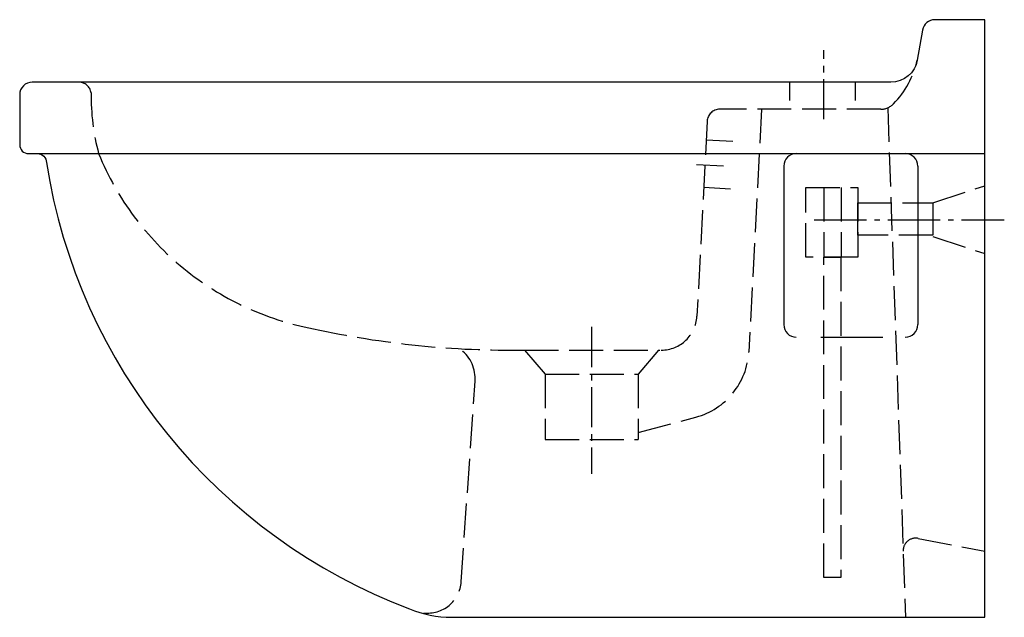
# Model space of a CAD drawing. Units: millimetres. Extents: x -540 to 11, y -223 to 112.
import ezdxf

# ---------------------------------------------------------------- set-up
doc = ezdxf.new("R2010")
doc.units = ezdxf.units.MM
for name, pattern in [('AM_DIN_F_W050', [6.25, 4.75, -1.5]), ('AM_DIN_G_W050', [13.75, 9.75, -1.5, 1, -1.5]), ('CENTER2', [1.125, 0.75, -0.125, 0.125, -0.125])]:
    doc.linetypes.add(name, pattern=pattern)

msp = doc.modelspace()

# ---------------------------------------------------------------- linework, layer by layer
at = {"color": 4, "linetype": 'CENTER2', "ltscale": 30}
for p, q in [((-90.06, 56.27), (-90.06, 94.91)), ((-220.06, -59.95), (-220.06, -142.21))]:
    msp.add_line(p, q, dxfattribs=at)
at = {"color": 6, "linetype": 'AM_DIN_F_W050', "ltscale": 4}
for p, q in [((-109.38, 77.03), (-109.38, 66.87)), ((-72.56, 77.03), (-72.56, 66.87)), ((-58.33, 61.87), (-148.41, 61.87)), ((-125.02, 61.87), (-132.14, -73.96)), ((-54.42, 62.67), (-44.45, -222.59)), ((-155.41, 55.24), (-161.13, -54.02)), ((-155.95, 44.79), (-140.97, 44)), ((-157.35, 18.17), (-142.37, 17.39)), ((-90.11, 18.09), (-90.11, -20.98)), ((-80.37, 18.09), (-80.37, -20.98)), ((-29.17, 9.43), (-0.06, 19.02)), ((-29.17, -9.36), (-0.06, -18.96)), ((-257.56, -72.97), (-181.84, -72.97)), ((-257.56, -72.97), (-246.06, -86.45)), ((-182.56, -72.97), (-194.06, -86.45)), ((-246.06, -86.45), (-194.06, -86.45)), ((-246.06, -86.45), (-246.06, -122.97)), ((-194.06, -86.45), (-194.06, -122.97)), ((-293.03, -202.76), (-285.3, -90.43)), ((-194.06, -119.17), (-161.73, -110.51)), ((-246.06, -122.97), (-194.06, -122.97)), ((-37.43, -178.4), (-0.06, -185.58))]:
    msp.add_line(p, q, dxfattribs=at)
for p, q in [((-530.14, 37.03), (-0.06, 37.03)), ((-112.56, 30.03), (-112.56, -58.72)), ((-37.56, 30.03), (-37.56, -58.72)), ((-91.74, -65.72), (-57.14, -65.72))]:
    msp.add_line(p, q)
at = {"color": 4, "linetype": 'AM_DIN_G_W050', "ltscale": 3}
for p, q in [((-161.34, 31.01), (-146.36, 30.23)), ((-95.6, 0.03), (10.83, 0.03))]:
    msp.add_line(p, q, dxfattribs=at)
msp.add_lwpolyline([(-0.06, 112.03), (-28.01, 112.03, 0.36397), (-34.91, 106.25), (-37.87, 89.43, -0.36397), (-52.64, 77.03), (-533.06, 77.03, 0.414214), (-540.06, 70.03), (-540.06, 42.03, 0.414214), (-535.06, 37.03), (-530.14, 37.03, -0.416199), (-525.14, 32, 0.269292), (-321.9, -217.84, 0.100564), (-298.49, -222.59), (-0.06, -222.59)], format="xyb", close=True)
at = {"color": 6, "linetype": 'AM_DIN_F_W050', "ltscale": 4}
for points in [[(-100.16, 18.09), (-71.05, 18.09), (-71.05, -20.98), (-100.16, -20.98)], [(-71.05, 9.43), (-29.17, 9.43), (-29.17, -8.63), (-71.05, -8.63)], [(-90.11, -20.98), (-80.6, -20.98), (-80.6, -200.32), (-90.11, -200.32)]]:
    msp.add_lwpolyline(points, close=True, dxfattribs=at)
for centre, radius, start, end in [((-87.64, 100.53), 50.99, 315.642, 347.4255), ((-506.99, 70.03), 7, 8.0399, 90), ((-376.63, 68.87), 123.44, 179.0047, 194.9448), ((-148.41, 54.87), 7, 90, 177), ((-58.33, 71.87), 10, 270, 315.642), ((-345.54, 98.6), 162.48, 202.2685, 259.2785), ((-181.1, -52.97), 20, 270, 357), ((-264.89, 445.49), 518.52, 257.6532, 270.8115), ((-305.23, -88.77), 20, 355.2234, 52.4366), ((-172.08, -71.87), 40, 285, 357), ((-38.75, -185.28), 7, 79.1387, 182), ((-311.8, -201.42), 18.82, 263.2918, 355.9407)]:
    msp.add_arc(centre, radius, start, end, dxfattribs=at)
for centre, start, end in [((-105.56, 30.03), 90, 180), ((-44.56, 30.03), 0, 90), ((-105.56, -58.72), 180, 270), ((-44.56, -58.72), 270, 0)]:
    msp.add_arc(centre, 7, start, end)

doc.saveas('drawing.dxf')
